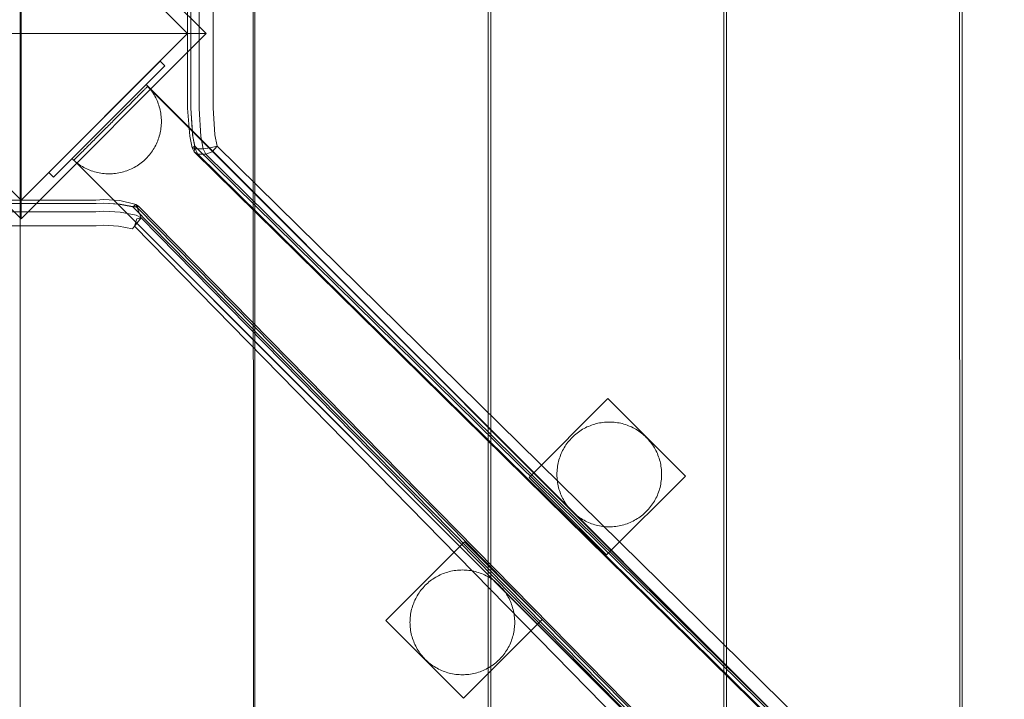
# Model space of a CAD drawing. Units: millimetres. Extents: x 27559 to 37433, y -5755 to 2382.
# Drawn here: x 31326 to 31702, y 184 to 443 of the extents above; entities that cross this region are included whole.
import ezdxf

# ---------------------------------------------------------------- set-up
doc = ezdxf.new("R2010")
doc.units = ezdxf.units.MM
doc.header["$MEASUREMENT"] = 0
doc.layers.add('STREFA', color=7, linetype='Continuous')
doc.layers.add('STREFA_Nr_pióra__7', color=7, linetype='Continuous', lineweight=18)
doc.layers.add('ZESTAW_Nr_pióra__7', color=7, linetype='Continuous', lineweight=18)
doc.styles.add('GENERATED_STYLE_1', font='txt')
doc.dimstyles.new('GENERATED_STYLE__2', dxfattribs={"dimtxt": 150, "dimasz": 91.78744, "dimexe": 0.18, "dimexo": 300, "dimgap": 0.09, "dimtad": 0, "dimdec": 0, "dimlfac": 0.1, "dimzin": 0, "dimdsep": 46, "dimtxsty": 'GENERATED_STYLE_1', "dimblk": 'ARROWHEAD_5', "dimblk1": 'ARROWHEAD_5', "dimblk2": 'ARROWHEAD_5', "dimcen": 0.09, "dimclrd": 7, "dimclre": 7, "dimclrt": 7, "dimazin": 0, "dimtfac": 1, "dimtdec": 4, "dimtmove": 0, "dimatfit": 3, "dimfxl": 0, "dimtolj": 1, "dimtzin": 0, "dimarcsym": 0})
doc.dimstyles.new('GENERATED_STYLE__3', dxfattribs={"dimtxt": 150, "dimasz": 47.5, "dimexe": 0.18, "dimexo": 0, "dimgap": 0.09, "dimtad": 0, "dimdec": 0, "dimlfac": 0.1, "dimzin": 0, "dimdsep": 46, "dimtxsty": 'GENERATED_STYLE_1', "dimblk": 'ARROWHEAD_6', "dimblk1": 'ARROWHEAD_6', "dimblk2": 'ARROWHEAD_6', "dimcen": 0.09, "dimclrd": 7, "dimclre": 7, "dimclrt": 7, "dimazin": 0, "dimtfac": 1, "dimtdec": 4, "dimtmove": 0, "dimatfit": 3, "dimfxl": 0, "dimtolj": 1, "dimtzin": 0, "dimarcsym": 0})

# ---------------------------------------------------------------- blocks, each defined once
blk = doc.blocks.new('*D3')
at = {"layer": 'STREFA', "linetype": 'Continuous', "lineweight": 0, "true_color": 0x000000}
for points in [[(37342.49, 2381.63), (37317.49, 2288.32), (37367.49, 2288.32)], [(37342.49, -4615.64), (37367.49, -4522.34), (37317.49, -4522.34)]]:
    blk.add_hatch(color=18, dxfattribs=at).paths.add_polyline_path(points)
at = {"layer": 'STREFA_Nr_pióra__7', "linetype": 'Continuous'}
for p, q in [((37433.07, 2381.63), (32962.3, 2381.63)), ((37342.49, 2381.63), (37317.49, 2288.32)), ((37342.49, 2381.63), (37367.49, 2288.32)), ((37367.49, 2288.32), (37317.49, 2288.32)), ((37342.49, -922.23), (37342.49, 2288.32)), ((37342.49, -4522.34), (37342.49, -1311.79)), ((37342.49, -4615.64), (37317.49, -4522.34)), ((37317.49, -4522.34), (37367.49, -4522.34)), ((37342.49, -4615.64), (37367.49, -4522.34)), ((37433.07, -4615.64), (31208.64, -4615.64))]:
    blk.add_line(p, q, dxfattribs=at)
at = {"layer": 'STREFA_Nr_pióra__7', "insert": (37417.49, -1287.75), "char_height": 150, "attachment_point": 7, "rotation": 90, "style": 'GENERATED_STYLE_1'}
blk.add_mtext('\\A1;{\\fArial|b0|i0|c238|p38;700}', dxfattribs=at)
blk = doc.blocks.new('ARROWHEAD_5')
at = {"color": 0, "linetype": 'Continuous', "lineweight": 0}
blk.add_line((0, 0), (-1, 0), dxfattribs=at)
blk.add_solid([(-1, 0.2679), (0, 0), (-1, -0.2679), (-1, 0.2679)], dxfattribs=at)
blk = doc.blocks.new('*D4')
at = {"layer": 'STREFA_Nr_pióra__7', "linetype": 'Continuous'}
for p, q in [((36884.75, 887.83), (36884.75, 925.33)), ((36909.75, 862.83), (36859.75, 912.83)), ((36931.62, 887.83), (36837.87, 887.83)), ((36884.75, -930.72), (36884.75, 887.83)), ((36884.75, -3115.64), (36884.75, -1297.08)), ((36859.75, -3090.64), (36909.75, -3140.64)), ((36931.62, -3115.64), (36837.87, -3115.64)), ((36884.75, -3153.14), (36884.75, -3115.64))]:
    blk.add_line(p, q, dxfattribs=at)
at = {"layer": 'STREFA_Nr_pióra__7', "insert": (36959.75, -1284.65), "char_height": 150, "attachment_point": 7, "rotation": 90, "style": 'GENERATED_STYLE_1'}
blk.add_mtext('\\A1;{\\fArial|b0|i0|c238|p38;400}', dxfattribs=at)
blk = doc.blocks.new('ARROWHEAD_6')
at = {"color": 0, "linetype": 'Continuous', "lineweight": 0}
for p, q in [((-0.5, -0.5), (0.5, 0.5)), ((0, 0), (-1, 0))]:
    blk.add_line(p, q, dxfattribs=at)

msp = doc.modelspace()

# ---------------------------------------------------------------- linework, layer by layer
at = {"layer": 'ZESTAW_Nr_pióra__7', "linetype": 'Continuous'}
for p, q in [((31685.67, 797.76), (31685.57, 79.75)), ((31325.84, 789.94), (31325.84, 79.94)), ((31414.92, 79.95), (31414.84, 789.95)), ((31415.49, 789.94), (31415.49, 79.94)), ((31504.57, 79.95), (31504.49, 789.95)), ((31505.54, 789.94), (31505.54, 79.94)), ((31594.62, 79.95), (31594.54, 789.95)), ((31595.59, 789.94), (31595.59, 79.94)), ((31684.68, 79.95), (31684.59, 789.95)), ((31396.86, 438.01), (31326.15, 508.72)), ((31326.15, 438.01), (31326.15, 508.72)), ((31326.15, 501.65), (31389.79, 438.01)), ((31389.71, 466.62), (31389.71, 409.48)), ((31391.05, 466.58), (31391.05, 409.44)), ((31394.15, 466.58), (31394.15, 409.44)), ((31399.54, 409.6), (31399.54, 466.74)), ((31255.44, 438.01), (31326.15, 438.01)), ((31255.44, 438.01), (31326.15, 367.3)), ((31326.15, 374.37), (31262.51, 438.01)), ((31389.79, 438.01), (31326.15, 374.37)), ((31326.15, 367.3), (31396.86, 438.01)), ((31396.86, 438.01), (31326.15, 438.01)), ((31326.15, 438.01), (31326.15, 367.3)), ((31379.25, 427.48), (31336.72, 384.95)), ((31338.5, 383.17), (31381.03, 425.71)), ((31381.03, 425.71), (31379.25, 427.48)), ((31374.34, 418.13), (31373.91, 418.58)), ((31374.03, 417.36), (31374.15, 417.48)), ((31374.15, 417.48), (31374.25, 417.58)), ((31374.25, 417.58), (31374.34, 417.67)), ((31374.77, 417.67), (31374.34, 418.13)), ((31374.34, 417.67), (31374.42, 417.75)), ((31374.42, 417.75), (31374.48, 417.81)), ((31374.48, 417.81), (31374.53, 417.86)), ((32024.57, -232.33), (31374.52, 417.85)), ((31374.53, 417.86), (31374.57, 417.89)), ((31374.57, 417.89), (31374.59, 417.92)), ((32017.3, -224.91), (31374.6, 417.92)), ((31375.17, 417.19), (31374.77, 417.67)), ((31370.13, 413.46), (31370.45, 413.78)), ((31370.45, 413.78), (31370.76, 414.09)), ((31370.76, 414.09), (31371.06, 414.39)), ((31371.06, 414.39), (31371.35, 414.68)), ((31371.35, 414.68), (31371.63, 414.96)), ((31371.63, 414.96), (31371.89, 415.22)), ((31371.89, 415.22), (31372.15, 415.48)), ((31372.15, 415.48), (31372.39, 415.72)), ((31372.39, 415.72), (31372.63, 415.95)), ((31372.63, 415.95), (31372.85, 416.17)), ((31372.85, 416.17), (31373.05, 416.38)), ((31373.05, 416.38), (31373.25, 416.58)), ((31373.25, 416.58), (31373.43, 416.76)), ((31373.43, 416.76), (31373.6, 416.93)), ((31373.6, 416.93), (31373.76, 417.09)), ((31373.76, 417.09), (31373.9, 417.23)), ((31373.9, 417.23), (31374.03, 417.36)), ((31375.57, 416.7), (31375.17, 417.19)), ((31375.94, 416.2), (31375.57, 416.7)), ((31376.31, 415.68), (31375.94, 416.2)), ((31376.65, 415.16), (31376.31, 415.68)), ((31376.98, 414.62), (31376.65, 415.16)), ((31377.29, 414.08), (31376.98, 414.62)), ((31377.58, 413.52), (31377.29, 414.08)), ((31366.47, 409.8), (31366.87, 410.2)), ((31366.87, 410.2), (31367.27, 410.59)), ((31367.27, 410.59), (31367.65, 410.98)), ((31367.65, 410.98), (31368.03, 411.36)), ((31368.03, 411.36), (31368.4, 411.73)), ((31368.4, 411.73), (31368.77, 412.09)), ((31368.77, 412.09), (31369.12, 412.45)), ((31369.12, 412.45), (31369.47, 412.8)), ((31369.47, 412.8), (31369.81, 413.13)), ((31369.81, 413.13), (31370.13, 413.46)), ((31377.86, 412.96), (31377.58, 413.52)), ((31378.12, 412.39), (31377.86, 412.96)), ((31378.36, 411.81), (31378.12, 412.39)), ((31378.58, 411.22), (31378.36, 411.81)), ((31378.79, 410.62), (31378.58, 411.22)), ((31378.97, 410.02), (31378.79, 410.62)), ((31379.14, 409.42), (31378.97, 410.02)), ((31362.66, 405.99), (31363.1, 406.43)), ((31363.1, 406.43), (31363.54, 406.87)), ((31363.54, 406.87), (31363.97, 407.3)), ((31363.97, 407.3), (31364.4, 407.73)), ((31364.4, 407.73), (31364.82, 408.15)), ((31364.82, 408.15), (31365.24, 408.57)), ((31365.24, 408.57), (31365.66, 408.99)), ((31365.66, 408.99), (31366.07, 409.4)), ((31366.07, 409.4), (31366.47, 409.8)), ((31379.28, 408.81), (31379.14, 409.42)), ((31379.41, 408.19), (31379.28, 408.81)), ((31379.52, 407.57), (31379.41, 408.19)), ((31379.61, 406.95), (31379.52, 407.57)), ((31379.68, 406.33), (31379.61, 406.95)), ((31379.73, 405.7), (31379.68, 406.33)), ((31390.59, 398.87), (31389.71, 409.48)), ((31391.68, 399.36), (31391.05, 409.6)), ((31391.71, 398.67), (31391.05, 409.44)), ((31394.81, 398.67), (31394.15, 409.44)), ((31399.54, 409.6), (31400.16, 399.36)), ((31359.12, 402.45), (31358.68, 402.01)), ((31359.56, 402.89), (31359.12, 402.45)), ((31360.01, 403.34), (31359.56, 402.89)), ((31360.45, 403.78), (31360.01, 403.34)), ((31360.45, 403.78), (31360.9, 404.23)), ((31360.9, 404.23), (31361.34, 404.67)), ((31361.34, 404.67), (31361.78, 405.11)), ((31361.78, 405.11), (31362.22, 405.55)), ((31362.22, 405.55), (31362.66, 405.99)), ((31379.61, 401.94), (31379.68, 402.56)), ((31379.68, 402.56), (31379.73, 403.19)), ((31379.76, 405.07), (31379.73, 405.7)), ((31379.73, 403.19), (31379.76, 403.81)), ((31379.77, 404.44), (31379.76, 405.07)), ((31379.76, 403.81), (31379.77, 404.44)), ((31355.66, 398.99), (31355.25, 398.58)), ((31356.08, 399.41), (31355.66, 398.99)), ((31356.51, 399.84), (31356.08, 399.41)), ((31356.93, 400.27), (31356.51, 399.84)), ((31357.37, 400.7), (31356.93, 400.27)), ((31357.8, 401.13), (31357.37, 400.7)), ((31358.24, 401.57), (31357.8, 401.13)), ((31358.68, 402.01), (31358.24, 401.57)), ((31378.79, 398.26), (31378.97, 398.86)), ((31378.97, 398.86), (31379.14, 399.47)), ((31379.14, 399.47), (31379.29, 400.08)), ((31379.29, 400.08), (31379.41, 400.7)), ((31379.41, 400.7), (31379.52, 401.31)), ((31379.52, 401.31), (31379.61, 401.94)), ((31390.59, 398.87), (31391.49, 394.33)), ((31392.54, 395.07), (31391.68, 399.36)), ((31392.64, 394.03), (31391.71, 398.67)), ((31395.74, 394.03), (31394.81, 398.67)), ((31401.02, 395.07), (31400.16, 399.36)), ((31351.78, 395.12), (31351.44, 394.77)), ((31352.14, 395.47), (31351.78, 395.12)), ((31352.5, 395.83), (31352.14, 395.47)), ((31352.87, 396.21), (31352.5, 395.83)), ((31353.25, 396.58), (31352.87, 396.21)), ((31353.64, 396.97), (31353.25, 396.58)), ((31354.03, 397.36), (31353.64, 396.97)), ((31354.43, 397.76), (31354.03, 397.36)), ((31354.83, 398.17), (31354.43, 397.76)), ((31355.25, 398.58), (31354.83, 398.17)), ((31377.29, 394.81), (31377.59, 395.36)), ((31377.59, 395.36), (31377.86, 395.93)), ((31377.86, 395.93), (31378.12, 396.5)), ((31378.12, 396.5), (31378.36, 397.08)), ((31378.36, 397.08), (31378.59, 397.67)), ((31378.59, 397.67), (31378.79, 398.26)), ((31392.54, 395.07), (31391.49, 394.33)), ((31392.54, 395.07), (31392.24, 392.85)), ((31392.54, 395.07), (32017.24, -218.97)), ((31401.02, 395.07), (31398.4, 394.33)), ((31401.02, 395.07), (31399.15, 392.85)), ((31401.02, 395.07), (32025.72, -218.97)), ((31347.85, 391.18), (31347.65, 390.99)), ((31348.06, 391.39), (31347.85, 391.18)), ((31348.28, 391.61), (31348.06, 391.39)), ((31348.51, 391.84), (31348.28, 391.61)), ((31348.75, 392.09), (31348.51, 391.84)), ((31349.01, 392.34), (31348.75, 392.09)), ((31349.28, 392.61), (31349.01, 392.34)), ((31349.55, 392.89), (31349.28, 392.61)), ((31349.84, 393.17), (31349.55, 392.89)), ((31350.14, 393.47), (31349.84, 393.17)), ((31350.45, 393.78), (31350.14, 393.47)), ((31350.77, 394.1), (31350.45, 393.78)), ((31351.1, 394.43), (31350.77, 394.1)), ((31351.44, 394.77), (31351.1, 394.43)), ((31374.35, 390.75), (31374.77, 391.22)), ((31374.77, 391.22), (31375.18, 391.69)), ((31375.18, 391.69), (31375.57, 392.18)), ((31375.57, 392.18), (31375.95, 392.69)), ((31375.95, 392.69), (31376.31, 393.2)), ((31376.31, 393.2), (31376.66, 393.73)), ((31376.66, 393.73), (31376.98, 394.26)), ((31376.98, 394.26), (31377.29, 394.81)), ((31391.49, 394.33), (31392.24, 392.85)), ((31392.64, 394.03), (31391.49, 394.33)), ((31393.69, 391.94), (31392.24, 392.85)), ((32016.94, -221.18), (31392.24, 392.85)), ((31392.64, 394.03), (31395.74, 394.03)), ((31392.64, 394.03), (31393.69, 391.94)), ((31393.69, 391.94), (31396.79, 391.94)), ((31393.69, 391.94), (32018.39, -222.1)), ((31395.74, 394.03), (31398.4, 394.33)), ((31395.74, 394.03), (31396.79, 391.94)), ((31396.79, 391.94), (31399.15, 392.85)), ((31396.79, 391.94), (32021.49, -222.1)), ((31346.08, 389.86), (31345.63, 390.29)), ((31346.54, 389.43), (31346.08, 389.86)), ((31989.02, -253.19), (31346.31, 389.64)), ((31346.34, 389.67), (31346.32, 389.65)), ((31346.37, 389.7), (31346.34, 389.67)), ((31346.42, 389.75), (31346.37, 389.7)), ((31996.43, -260.47), (31346.38, 389.71)), ((31346.48, 389.82), (31346.42, 389.75)), ((31346.56, 389.89), (31346.48, 389.82)), ((31347.02, 389.02), (31346.54, 389.43)), ((31346.65, 389.98), (31346.56, 389.89)), ((31346.75, 390.09), (31346.65, 389.98)), ((31346.87, 390.2), (31346.75, 390.09)), ((31347, 390.33), (31346.87, 390.2)), ((31347.14, 390.48), (31347, 390.33)), ((31347.51, 388.63), (31347.02, 389.02)), ((31347.3, 390.63), (31347.14, 390.48)), ((31347.47, 390.8), (31347.3, 390.63)), ((31347.65, 390.99), (31347.47, 390.8)), ((31348.01, 388.26), (31347.51, 388.63)), ((31348.53, 387.89), (31348.01, 388.26)), ((31349.05, 387.55), (31348.53, 387.89)), ((31349.59, 387.22), (31349.05, 387.55)), ((31370.49, 387.55), (31369.95, 387.23)), ((31371.01, 387.9), (31370.49, 387.55)), ((31371.53, 388.26), (31371.01, 387.9)), ((31372.03, 388.64), (31371.53, 388.26)), ((31372.52, 389.03), (31372.03, 388.64)), ((31373, 389.44), (31372.52, 389.03)), ((31373.46, 389.86), (31373, 389.44)), ((31373.91, 390.3), (31373.46, 389.86)), ((31373.91, 390.3), (31374.35, 390.75)), ((31338.5, 383.17), (31336.72, 384.95)), ((31350.14, 386.91), (31349.59, 387.22)), ((31350.69, 386.62), (31350.14, 386.91)), ((31351.26, 386.34), (31350.69, 386.62)), ((31351.83, 386.08), (31351.26, 386.34)), ((31352.41, 385.84), (31351.83, 386.08)), ((31353, 385.62), (31352.41, 385.84)), ((31353.59, 385.42), (31353, 385.62)), ((31354.19, 385.23), (31353.59, 385.42)), ((31354.8, 385.07), (31354.19, 385.23)), ((31355.41, 384.92), (31354.8, 385.07)), ((31356.02, 384.79), (31355.41, 384.92)), ((31356.64, 384.68), (31356.02, 384.79)), ((31357.26, 384.6), (31356.64, 384.68)), ((31357.89, 384.53), (31357.26, 384.6)), ((31358.52, 384.48), (31357.89, 384.53)), ((31359.14, 384.45), (31358.52, 384.48)), ((31359.77, 384.44), (31359.14, 384.45)), ((31360.4, 384.45), (31359.77, 384.44)), ((31361.03, 384.48), (31360.4, 384.45)), ((31361.65, 384.53), (31361.03, 384.48)), ((31362.28, 384.6), (31361.65, 384.53)), ((31362.9, 384.69), (31362.28, 384.6)), ((31363.52, 384.79), (31362.9, 384.69)), ((31364.13, 384.92), (31363.52, 384.79)), ((31364.74, 385.07), (31364.13, 384.92)), ((31365.35, 385.23), (31364.74, 385.07)), ((31365.95, 385.42), (31365.35, 385.23)), ((31366.55, 385.62), (31365.95, 385.42)), ((31367.13, 385.84), (31366.55, 385.62)), ((31367.71, 386.09), (31367.13, 385.84)), ((31368.29, 386.34), (31367.71, 386.09)), ((31368.85, 386.62), (31368.29, 386.34)), ((31369.41, 386.91), (31368.85, 386.62)), ((31369.95, 387.23), (31369.41, 386.91)), ((31354.71, 373.11), (31297.57, 373.11)), ((31354.75, 374.45), (31297.61, 374.45)), ((31357.82, 373.29), (31354.71, 373.11)), ((31354.71, 373.11), (31354.87, 373.11)), ((31357.82, 374.62), (31354.75, 374.45)), ((31357.81, 373.28), (31363.37, 372.93)), ((31363.88, 374.23), (31357.82, 374.62)), ((31364.05, 372.89), (31357.82, 373.29)), ((31368.72, 371.9), (31363.37, 372.93)), ((31369.68, 372.9), (31363.88, 374.23)), ((31370.08, 371.74), (31364.05, 372.89)), ((31368.85, 371.85), (31370.06, 372.77)), ((31369.68, 372.9), (31370.06, 372.77)), ((31370.56, 371.57), (31370.06, 372.77)), ((31371.07, 372.15), (31370.06, 372.77)), ((31354.71, 370.01), (31297.57, 370.01)), ((31357.82, 370.19), (31354.71, 370.01)), ((31364.05, 369.79), (31357.82, 370.19)), ((31370.08, 368.64), (31364.05, 369.79)), ((31368.85, 371.85), (31368.72, 371.9)), ((31368.85, 371.85), (31371.07, 372.15)), ((31983.26, -253.23), (31368.85, 371.85)), ((31370.56, 371.57), (31370.08, 371.74)), ((31371.98, 367.6), (31370.08, 368.64)), ((31370.56, 371.57), (31371.07, 372.15)), ((31986.39, -254.38), (31370.56, 371.57)), ((31371.98, 367.6), (31370.56, 371.57)), ((31371.07, 372.15), (31985.47, -252.93)), ((31357.81, 364.8), (31354.87, 364.62)), ((31363.37, 364.44), (31357.81, 364.8)), ((31371.98, 367.6), (31369.51, 364.49)), ((31370.43, 367.26), (31369.51, 364.49)), ((31371.98, 367.6), (31370.43, 367.26)), ((31986.39, -257.48), (31371.98, 367.6)), ((31297.73, 364.62), (31354.87, 364.62)), ((31368.72, 363.42), (31363.37, 364.44)), ((31368.72, 363.42), (31369.51, 364.49)), ((31983.26, -261.71), (31369.51, 364.49)), ((31520.18, 268.59), (31550.25, 298.65)), ((31520.18, 268.59), (31550.25, 298.65)), ((31550.25, 298.66), (31550.25, 298.65)), ((31550.25, 298.66), (31550.25, 298.65)), ((31550.25, 298.65), (31579.89, 269.02)), ((31550.25, 298.65), (31579.89, 269.02)), ((31548.32, 289.55), (31548.95, 289.62)), ((31548.95, 289.62), (31549.57, 289.67)), ((31549.57, 289.67), (31550.2, 289.7)), ((31550.2, 289.7), (31550.83, 289.71)), ((31550.83, 289.71), (31551.46, 289.7)), ((31551.46, 289.7), (31552.09, 289.67)), ((31552.09, 289.67), (31552.71, 289.62)), ((31552.71, 289.62), (31553.34, 289.55)), ((31538.57, 285.51), (31539.07, 285.89)), ((31539.07, 285.89), (31539.59, 286.25)), ((31539.59, 286.25), (31540.11, 286.6)), ((31540.11, 286.6), (31540.65, 286.92)), ((31540.65, 286.92), (31541.19, 287.24)), ((31541.19, 287.24), (31541.75, 287.53)), ((31541.75, 287.53), (31542.31, 287.81)), ((31542.31, 287.81), (31542.89, 288.06)), ((31542.89, 288.06), (31543.47, 288.31)), ((31543.47, 288.31), (31544.06, 288.53)), ((31544.06, 288.53), (31544.65, 288.73)), ((31544.65, 288.73), (31545.25, 288.92)), ((31545.25, 288.92), (31545.86, 289.08)), ((31545.86, 289.08), (31546.47, 289.23)), ((31546.47, 289.23), (31547.08, 289.36)), ((31547.08, 289.36), (31547.7, 289.46)), ((31547.7, 289.46), (31548.32, 289.55)), ((31553.34, 289.55), (31553.96, 289.46)), ((31553.96, 289.46), (31554.58, 289.36)), ((31554.58, 289.36), (31555.19, 289.23)), ((31555.19, 289.23), (31555.8, 289.08)), ((31555.8, 289.08), (31556.41, 288.92)), ((31556.41, 288.92), (31557.01, 288.73)), ((31557.01, 288.73), (31557.6, 288.53)), ((31557.6, 288.53), (31558.19, 288.31)), ((31558.19, 288.31), (31558.77, 288.06)), ((31558.77, 288.06), (31559.35, 287.81)), ((31559.35, 287.81), (31559.91, 287.53)), ((31559.91, 287.53), (31560.47, 287.24)), ((31560.47, 287.24), (31561.01, 286.92)), ((31561.01, 286.92), (31561.55, 286.6)), ((31561.55, 286.6), (31562.07, 286.25)), ((31562.07, 286.25), (31562.59, 285.89)), ((31562.59, 285.89), (31563.09, 285.51)), ((31535.03, 281.97), (31535.42, 282.46)), ((31535.42, 282.46), (31535.83, 282.94)), ((31535.83, 282.94), (31536.25, 283.4)), ((31536.25, 283.4), (31536.69, 283.85)), ((31536.69, 283.85), (31537.14, 284.29)), ((31537.14, 284.29), (31537.6, 284.71)), ((31537.6, 284.71), (31538.08, 285.12)), ((31538.08, 285.12), (31538.57, 285.51)), ((31563.09, 285.51), (31563.58, 285.12)), ((31563.58, 285.12), (31564.06, 284.71)), ((31564.06, 284.71), (31564.52, 284.29)), ((31564.52, 284.29), (31564.97, 283.85)), ((31564.97, 283.85), (31565.41, 283.4)), ((31565.41, 283.4), (31565.83, 282.94)), ((31565.83, 282.94), (31566.24, 282.46)), ((31566.24, 282.46), (31566.63, 281.97)), ((31532.73, 278.23), (31533.01, 278.79)), ((31533.01, 278.79), (31533.3, 279.34)), ((31533.3, 279.34), (31533.62, 279.89)), ((31533.62, 279.89), (31533.94, 280.43)), ((31533.94, 280.43), (31534.29, 280.95)), ((31534.29, 280.95), (31534.65, 281.47)), ((31534.65, 281.47), (31535.03, 281.97)), ((31566.63, 281.97), (31567.01, 281.47)), ((31567.01, 281.47), (31567.37, 280.95)), ((31567.37, 280.95), (31567.72, 280.43)), ((31567.72, 280.43), (31568.04, 279.89)), ((31568.04, 279.89), (31568.36, 279.34)), ((31568.36, 279.34), (31568.65, 278.79)), ((31568.65, 278.79), (31568.93, 278.23)), ((31531.31, 274.07), (31531.46, 274.68)), ((31531.46, 274.68), (31531.62, 275.29)), ((31531.62, 275.29), (31531.81, 275.89)), ((31531.81, 275.89), (31532.01, 276.48)), ((31532.01, 276.48), (31532.23, 277.07)), ((31532.23, 277.07), (31532.47, 277.65)), ((31532.47, 277.65), (31532.73, 278.23)), ((31568.93, 278.23), (31569.19, 277.65)), ((31569.19, 277.65), (31569.43, 277.07)), ((31569.43, 277.07), (31569.65, 276.48)), ((31569.65, 276.48), (31569.85, 275.89)), ((31569.85, 275.89), (31570.04, 275.29)), ((31570.04, 275.29), (31570.2, 274.68)), ((31570.2, 274.68), (31570.35, 274.07)), ((31530.84, 270.34), (31530.87, 270.97)), ((31530.87, 270.97), (31530.92, 271.59)), ((31530.92, 271.59), (31530.99, 272.22)), ((31530.99, 272.22), (31531.08, 272.84)), ((31531.08, 272.84), (31531.18, 273.46)), ((31531.18, 273.46), (31531.31, 274.07)), ((31570.35, 274.07), (31570.48, 273.46)), ((31570.48, 273.46), (31570.58, 272.84)), ((31570.58, 272.84), (31570.67, 272.22)), ((31570.67, 272.22), (31570.74, 271.59)), ((31570.74, 271.59), (31570.79, 270.97)), ((31570.79, 270.97), (31570.82, 270.34)), ((31549.82, 238.95), (31520.18, 268.59)), ((31549.82, 238.95), (31520.18, 268.59)), ((31530.83, 269.71), (31530.84, 270.34)), ((31530.84, 269.08), (31530.83, 269.71)), ((31530.87, 268.45), (31530.84, 269.08)), ((31530.92, 267.83), (31530.87, 268.45)), ((31530.99, 267.2), (31530.92, 267.83)), ((31531.08, 266.58), (31530.99, 267.2)), ((31579.89, 269.02), (31549.82, 238.95)), ((31579.89, 269.02), (31549.82, 238.95)), ((31570.67, 267.2), (31570.58, 266.58)), ((31570.74, 267.83), (31570.67, 267.2)), ((31570.79, 268.45), (31570.74, 267.83)), ((31570.82, 269.08), (31570.79, 268.45)), ((31570.82, 270.34), (31570.83, 269.71)), ((31570.83, 269.71), (31570.82, 269.08)), ((31579.89, 269.02), (31579.89, 269.02)), ((31579.89, 269.02), (31579.89, 269.02)), ((31579.89, 269.02), (31579.89, 269.02)), ((31579.89, 269.02), (31579.89, 269.02)), ((31531.18, 265.96), (31531.08, 266.58)), ((31531.31, 265.35), (31531.18, 265.96)), ((31531.46, 264.74), (31531.31, 265.35)), ((31531.62, 264.13), (31531.46, 264.74)), ((31531.81, 263.53), (31531.62, 264.13)), ((31532.01, 262.93), (31531.81, 263.53)), ((31569.85, 263.53), (31569.65, 262.93)), ((31570.04, 264.13), (31569.85, 263.53)), ((31570.2, 264.74), (31570.04, 264.13)), ((31570.35, 265.35), (31570.2, 264.74)), ((31570.48, 265.96), (31570.35, 265.35)), ((31570.58, 266.58), (31570.48, 265.96)), ((31532.23, 262.35), (31532.01, 262.93)), ((31532.47, 261.77), (31532.23, 262.35)), ((31532.73, 261.19), (31532.47, 261.77)), ((31533.01, 260.63), (31532.73, 261.19)), ((31533.3, 260.07), (31533.01, 260.63)), ((31533.62, 259.53), (31533.3, 260.07)), ((31533.94, 258.99), (31533.62, 259.53)), ((31568.04, 259.53), (31567.72, 258.99)), ((31568.36, 260.07), (31568.04, 259.53)), ((31568.65, 260.63), (31568.36, 260.07)), ((31568.93, 261.19), (31568.65, 260.63)), ((31569.19, 261.77), (31568.93, 261.19)), ((31569.43, 262.35), (31569.19, 261.77)), ((31569.65, 262.93), (31569.43, 262.35)), ((31534.29, 258.47), (31533.94, 258.99)), ((31534.65, 257.95), (31534.29, 258.47)), ((31535.03, 257.45), (31534.65, 257.95)), ((31535.42, 256.96), (31535.03, 257.45)), ((31535.83, 256.48), (31535.42, 256.96)), ((31536.25, 256.02), (31535.83, 256.48)), ((31536.69, 255.57), (31536.25, 256.02)), ((31565.41, 256.02), (31564.97, 255.57)), ((31565.83, 256.48), (31565.41, 256.02)), ((31566.24, 256.96), (31565.83, 256.48)), ((31566.63, 257.45), (31566.24, 256.96)), ((31567.01, 257.95), (31566.63, 257.45)), ((31567.37, 258.47), (31567.01, 257.95)), ((31567.72, 258.99), (31567.37, 258.47)), ((31537.14, 255.13), (31536.69, 255.57)), ((31537.6, 254.71), (31537.14, 255.13)), ((31538.08, 254.3), (31537.6, 254.71)), ((31538.57, 253.91), (31538.08, 254.3)), ((31539.07, 253.53), (31538.57, 253.91)), ((31539.59, 253.17), (31539.07, 253.53)), ((31540.11, 252.82), (31539.59, 253.17)), ((31540.65, 252.49), (31540.11, 252.82)), ((31541.19, 252.18), (31540.65, 252.49)), ((31541.75, 251.89), (31541.19, 252.18)), ((31560.47, 252.18), (31559.91, 251.89)), ((31561.01, 252.49), (31560.47, 252.18)), ((31561.55, 252.82), (31561.01, 252.49)), ((31562.07, 253.17), (31561.55, 252.82)), ((31562.59, 253.53), (31562.07, 253.17)), ((31563.09, 253.91), (31562.59, 253.53)), ((31563.58, 254.3), (31563.09, 253.91)), ((31564.06, 254.71), (31563.58, 254.3)), ((31564.52, 255.13), (31564.06, 254.71)), ((31564.97, 255.57), (31564.52, 255.13)), ((31542.31, 251.61), (31541.75, 251.89)), ((31542.89, 251.35), (31542.31, 251.61)), ((31543.47, 251.11), (31542.89, 251.35)), ((31544.06, 250.89), (31543.47, 251.11)), ((31544.65, 250.69), (31544.06, 250.89)), ((31545.25, 250.5), (31544.65, 250.69)), ((31545.86, 250.34), (31545.25, 250.5)), ((31546.47, 250.19), (31545.86, 250.34)), ((31547.08, 250.06), (31546.47, 250.19)), ((31547.7, 249.96), (31547.08, 250.06)), ((31548.32, 249.87), (31547.7, 249.96)), ((31548.95, 249.8), (31548.32, 249.87)), ((31549.57, 249.75), (31548.95, 249.8)), ((31550.2, 249.72), (31549.57, 249.75)), ((31550.83, 249.71), (31550.2, 249.72)), ((31551.46, 249.72), (31550.83, 249.71)), ((31552.09, 249.75), (31551.46, 249.72)), ((31552.71, 249.8), (31552.09, 249.75)), ((31553.34, 249.87), (31552.71, 249.8)), ((31553.96, 249.96), (31553.34, 249.87)), ((31554.58, 250.06), (31553.96, 249.96)), ((31555.19, 250.19), (31554.58, 250.06)), ((31555.8, 250.34), (31555.19, 250.19)), ((31556.41, 250.5), (31555.8, 250.34)), ((31557.01, 250.69), (31556.41, 250.5)), ((31557.6, 250.89), (31557.01, 250.69)), ((31558.19, 251.11), (31557.6, 250.89)), ((31558.77, 251.35), (31558.19, 251.11)), ((31559.35, 251.61), (31558.77, 251.35)), ((31559.91, 251.89), (31559.35, 251.61)), ((31465.51, 213.91), (31495.57, 243.97)), ((31465.51, 213.91), (31495.57, 243.97)), ((31495.57, 243.97), (31525.2, 214.34)), ((31495.57, 243.97), (31525.2, 214.34)), ((31493.46, 233.18), (31492.83, 233.14)), ((31494.09, 233.21), (31493.46, 233.18)), ((31494.72, 233.22), (31494.09, 233.21)), ((31495.35, 233.21), (31494.72, 233.22)), ((31495.97, 233.18), (31495.35, 233.21)), ((31496.6, 233.13), (31495.97, 233.18)), ((31482.96, 229.41), (31482.46, 229.03)), ((31483.47, 229.77), (31482.96, 229.41)), ((31484, 230.11), (31483.47, 229.77)), ((31484.54, 230.44), (31484, 230.11)), ((31485.08, 230.75), (31484.54, 230.44)), ((31485.64, 231.05), (31485.08, 230.75)), ((31486.2, 231.32), (31485.64, 231.05)), ((31486.77, 231.58), (31486.2, 231.32)), ((31487.35, 231.82), (31486.77, 231.58)), ((31487.94, 232.04), (31487.35, 231.82)), ((31488.54, 232.25), (31487.94, 232.04)), ((31489.14, 232.43), (31488.54, 232.25)), ((31489.74, 232.6), (31489.14, 232.43)), ((31490.35, 232.74), (31489.74, 232.6)), ((31490.97, 232.87), (31490.35, 232.74)), ((31491.59, 232.98), (31490.97, 232.87)), ((31492.21, 233.07), (31491.59, 232.98)), ((31492.83, 233.14), (31492.21, 233.07)), ((31497.22, 233.07), (31496.6, 233.13)), ((31497.85, 232.98), (31497.22, 233.07)), ((31498.46, 232.87), (31497.85, 232.98)), ((31499.08, 232.74), (31498.46, 232.87)), ((31499.69, 232.59), (31499.08, 232.74)), ((31500.3, 232.43), (31499.69, 232.59)), ((31500.9, 232.24), (31500.3, 232.43)), ((31501.49, 232.04), (31500.9, 232.24)), ((31502.08, 231.82), (31501.49, 232.04)), ((31502.66, 231.58), (31502.08, 231.82)), ((31503.23, 231.32), (31502.66, 231.58)), ((31503.8, 231.04), (31503.23, 231.32)), ((31504.35, 230.75), (31503.8, 231.04)), ((31504.9, 230.44), (31504.35, 230.75)), ((31505.43, 230.11), (31504.9, 230.44)), ((31505.96, 229.76), (31505.43, 230.11)), ((31506.47, 229.4), (31505.96, 229.76)), ((31506.97, 229.02), (31506.47, 229.4)), ((31479.31, 225.98), (31478.91, 225.49)), ((31479.71, 226.45), (31479.31, 225.98)), ((31480.14, 226.92), (31479.71, 226.45)), ((31480.57, 227.37), (31480.14, 226.92)), ((31481.02, 227.81), (31480.57, 227.37)), ((31481.49, 228.23), (31481.02, 227.81)), ((31481.97, 228.64), (31481.49, 228.23)), ((31482.46, 229.03), (31481.97, 228.64)), ((31507.46, 228.63), (31506.97, 229.02)), ((31507.94, 228.22), (31507.46, 228.63)), ((31508.41, 227.8), (31507.94, 228.22)), ((31508.86, 227.36), (31508.41, 227.8)), ((31509.3, 226.91), (31508.86, 227.36)), ((31509.72, 226.45), (31509.3, 226.91)), ((31510.13, 225.97), (31509.72, 226.45)), ((31510.52, 225.48), (31510.13, 225.97)), ((31476.89, 222.31), (31476.62, 221.74)), ((31477.19, 222.86), (31476.89, 222.31)), ((31477.5, 223.41), (31477.19, 222.86)), ((31477.83, 223.94), (31477.5, 223.41)), ((31478.17, 224.47), (31477.83, 223.94)), ((31478.53, 224.98), (31478.17, 224.47)), ((31478.91, 225.49), (31478.53, 224.98)), ((31510.9, 224.98), (31510.52, 225.48)), ((31511.26, 224.46), (31510.9, 224.98)), ((31511.6, 223.94), (31511.26, 224.46)), ((31511.93, 223.4), (31511.6, 223.94)), ((31512.24, 222.85), (31511.93, 223.4)), ((31512.53, 222.3), (31512.24, 222.85)), ((31512.81, 221.74), (31512.53, 222.3)), ((31475.34, 218.2), (31475.2, 217.59)), ((31475.51, 218.81), (31475.34, 218.2)), ((31475.69, 219.41), (31475.51, 218.81)), ((31475.9, 220), (31475.69, 219.41)), ((31476.12, 220.59), (31475.9, 220)), ((31476.36, 221.17), (31476.12, 220.59)), ((31476.62, 221.74), (31476.36, 221.17)), ((31513.07, 221.16), (31512.81, 221.74)), ((31513.31, 220.58), (31513.07, 221.16)), ((31513.53, 219.99), (31513.31, 220.58)), ((31513.74, 219.4), (31513.53, 219.99)), ((31513.92, 218.8), (31513.74, 219.4)), ((31514.09, 218.19), (31513.92, 218.8)), ((31514.23, 217.58), (31514.09, 218.19)), ((31474.75, 214.48), (31474.72, 213.86)), ((31474.8, 215.11), (31474.75, 214.48)), ((31474.87, 215.74), (31474.8, 215.11)), ((31474.96, 216.36), (31474.87, 215.74)), ((31475.07, 216.98), (31474.96, 216.36)), ((31475.2, 217.59), (31475.07, 216.98)), ((31514.36, 216.97), (31514.23, 217.58)), ((31514.47, 216.35), (31514.36, 216.97)), ((31514.56, 215.73), (31514.47, 216.35)), ((31514.62, 215.1), (31514.56, 215.73)), ((31514.67, 214.48), (31514.62, 215.1)), ((31514.7, 213.85), (31514.67, 214.48)), ((31465.51, 213.91), (31465.5, 213.91)), ((31465.51, 213.91), (31465.5, 213.91)), ((31495.14, 184.27), (31465.51, 213.91)), ((31495.14, 184.27), (31465.51, 213.91)), ((31474.72, 213.86), (31474.71, 213.23)), ((31474.71, 213.23), (31474.72, 212.6)), ((31474.72, 212.6), (31474.75, 211.97)), ((31474.75, 211.97), (31474.8, 211.35)), ((31474.8, 211.35), (31474.87, 210.72)), ((31474.87, 210.72), (31474.96, 210.1)), ((31525.2, 214.34), (31495.14, 184.27)), ((31525.2, 214.34), (31495.14, 184.27)), ((31514.47, 210.09), (31514.55, 210.71)), ((31514.55, 210.71), (31514.62, 211.34)), ((31514.62, 211.34), (31514.67, 211.96)), ((31514.67, 211.96), (31514.7, 212.59)), ((31514.71, 213.22), (31514.7, 213.85)), ((31514.7, 212.59), (31514.71, 213.22)), ((31474.96, 210.1), (31475.07, 209.48)), ((31475.07, 209.48), (31475.19, 208.87)), ((31475.19, 208.87), (31475.34, 208.25)), ((31475.34, 208.25), (31475.51, 207.65)), ((31475.51, 207.65), (31475.69, 207.05)), ((31475.69, 207.05), (31475.89, 206.45)), ((31513.53, 206.44), (31513.73, 207.04)), ((31513.73, 207.04), (31513.92, 207.64)), ((31513.92, 207.64), (31514.08, 208.25)), ((31514.08, 208.25), (31514.23, 208.86)), ((31514.23, 208.86), (31514.36, 209.47)), ((31514.36, 209.47), (31514.47, 210.09)), ((31475.89, 206.45), (31476.12, 205.87)), ((31476.12, 205.87), (31476.36, 205.29)), ((31476.36, 205.29), (31476.61, 204.71)), ((31476.61, 204.71), (31476.89, 204.15)), ((31476.89, 204.15), (31477.18, 203.59)), ((31477.18, 203.59), (31477.5, 203.05)), ((31511.92, 203.04), (31512.24, 203.58)), ((31512.24, 203.58), (31512.53, 204.14)), ((31512.53, 204.14), (31512.81, 204.7)), ((31512.81, 204.7), (31513.07, 205.28)), ((31513.07, 205.28), (31513.31, 205.86)), ((31513.31, 205.86), (31513.53, 206.44)), ((31477.5, 203.05), (31477.82, 202.51)), ((31477.82, 202.51), (31478.17, 201.99)), ((31478.17, 201.99), (31478.53, 201.47)), ((31478.53, 201.47), (31478.91, 200.97)), ((31478.91, 200.97), (31479.3, 200.48)), ((31479.3, 200.48), (31479.71, 200)), ((31479.71, 200), (31480.13, 199.54)), ((31480.13, 199.54), (31480.57, 199.09)), ((31508.85, 199.08), (31509.29, 199.53)), ((31509.29, 199.53), (31509.71, 199.99)), ((31509.71, 199.99), (31510.12, 200.47)), ((31510.12, 200.47), (31510.51, 200.96)), ((31510.51, 200.96), (31510.89, 201.46)), ((31510.89, 201.46), (31511.25, 201.98)), ((31511.25, 201.98), (31511.6, 202.5)), ((31511.6, 202.5), (31511.92, 203.04)), ((31480.57, 199.09), (31481.02, 198.65)), ((31481.02, 198.65), (31481.48, 198.22)), ((31481.48, 198.22), (31481.96, 197.82)), ((31481.96, 197.82), (31482.45, 197.42)), ((31482.45, 197.42), (31482.95, 197.05)), ((31482.95, 197.05), (31483.47, 196.69)), ((31483.47, 196.69), (31483.99, 196.34)), ((31483.99, 196.34), (31484.53, 196.01)), ((31484.53, 196.01), (31485.07, 195.7)), ((31485.07, 195.7), (31485.63, 195.41)), ((31503.79, 195.4), (31504.34, 195.7)), ((31504.34, 195.7), (31504.89, 196.01)), ((31504.89, 196.01), (31505.43, 196.33)), ((31505.43, 196.33), (31505.95, 196.68)), ((31505.95, 196.68), (31506.46, 197.04)), ((31506.46, 197.04), (31506.97, 197.42)), ((31506.97, 197.42), (31507.46, 197.81)), ((31507.46, 197.81), (31507.94, 198.22)), ((31507.94, 198.22), (31508.4, 198.64)), ((31508.4, 198.64), (31508.85, 199.08)), ((31485.63, 195.41), (31486.19, 195.13)), ((31486.19, 195.13), (31486.77, 194.87)), ((31486.77, 194.87), (31487.35, 194.63)), ((31487.35, 194.63), (31487.93, 194.41)), ((31487.93, 194.41), (31488.53, 194.2)), ((31488.53, 194.2), (31489.13, 194.02)), ((31489.13, 194.02), (31489.73, 193.85)), ((31489.73, 193.85), (31490.34, 193.71)), ((31490.34, 193.71), (31490.96, 193.58)), ((31490.96, 193.58), (31491.58, 193.47)), ((31491.58, 193.47), (31492.2, 193.38)), ((31492.2, 193.38), (31492.83, 193.31)), ((31492.83, 193.31), (31493.45, 193.26)), ((31493.45, 193.26), (31494.08, 193.23)), ((31494.08, 193.23), (31494.71, 193.22)), ((31494.71, 193.22), (31495.34, 193.23)), ((31495.34, 193.23), (31495.96, 193.26)), ((31495.96, 193.26), (31496.59, 193.31)), ((31496.59, 193.31), (31497.21, 193.38)), ((31497.21, 193.38), (31497.84, 193.47)), ((31497.84, 193.47), (31498.46, 193.58)), ((31498.46, 193.58), (31499.07, 193.7)), ((31499.07, 193.7), (31499.68, 193.85)), ((31499.68, 193.85), (31500.29, 194.02)), ((31500.29, 194.02), (31500.89, 194.2)), ((31500.89, 194.2), (31501.48, 194.4)), ((31501.48, 194.4), (31502.07, 194.63)), ((31502.07, 194.63), (31502.65, 194.87)), ((31502.65, 194.87), (31503.22, 195.13)), ((31503.22, 195.13), (31503.79, 195.4)), ((31495.13, 184.27), (31495.14, 184.27)), ((31495.13, 184.27), (31495.14, 184.27)), ((31495.14, 184.27), (31495.14, 184.27)), ((31495.14, 184.27), (31495.14, 184.27))]:
    msp.add_line(p, q, dxfattribs=at)

# ---------------------------------------------------------------- dimensions: what is measured, and where the dimension line sits
at = {"layer": 'STREFA', "linetype": 'Continuous'}
for base, p1, p2, dimstyle, picture, middle in [((37342.49, 2381.63), (30908.64, -4615.64), (32662.3, 2381.63), 'GENERATED_STYLE__2', '*D3', (37342.49, -1117.01)), ((36884.75, 887.83), (31327.42, -3115.64), (31776.39, 887.83), 'GENERATED_STYLE__3', '*D4', (36884.75, -1113.9))]:
    dim = msp.add_linear_dim(base=base, p1=p1, p2=p2, angle=90, dimstyle=dimstyle, dxfattribs=at)
    dim.commit()
    dim.dimension.update_dxf_attribs({"geometry": picture, "text_midpoint": middle, "dimtype": 160, "text_rotation": 90})

doc.saveas('drawing.dxf')
